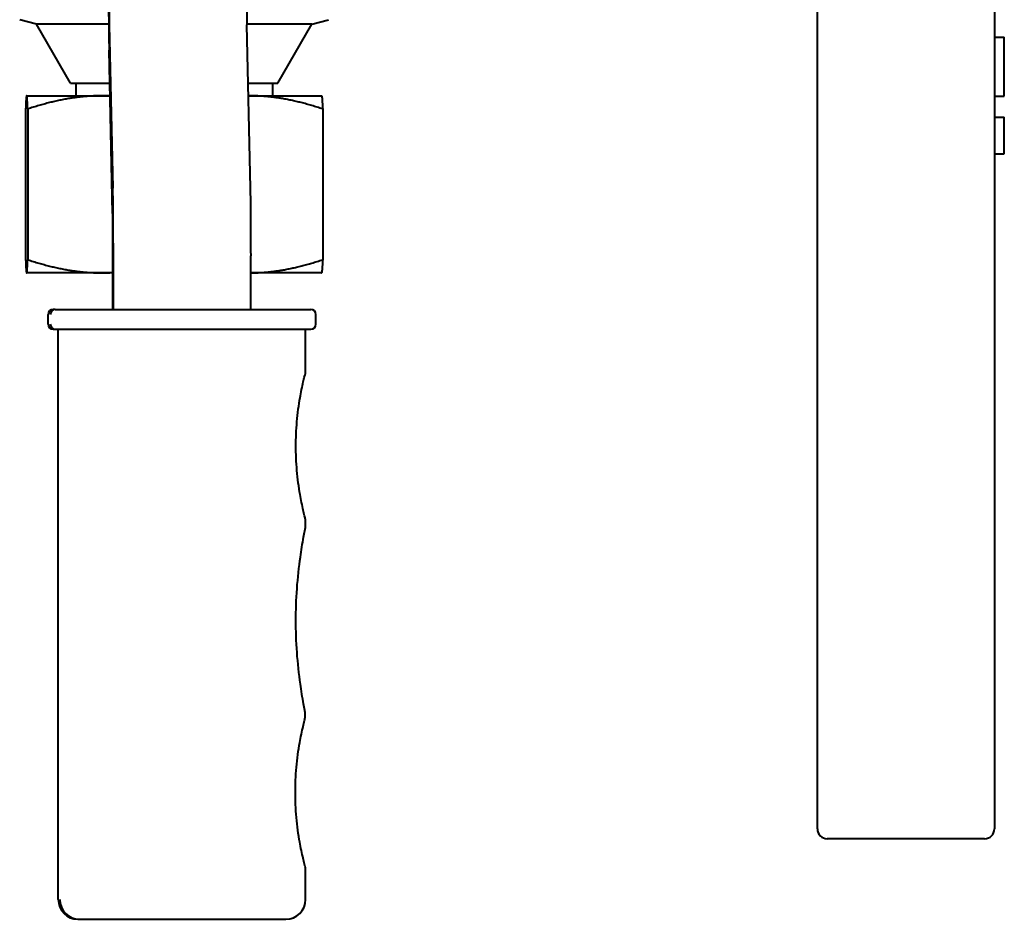
# Model space of a CAD drawing. Units: millimetres. Extents: x -4428 to 4111, y -3615 to 4038.
# Drawn here: x -3281 to -3181, y 2453 to 2544 of the extents above; entities that cross this region are included whole.
import ezdxf

# ---------------------------------------------------------------- set-up
doc = ezdxf.new("R2010")
doc.units = ezdxf.units.MM
doc.linetypes.add('K5LT_BASIC', pattern=[0])
doc.layers.add('Системный слой', color=7, linetype='Continuous')

# ---------------------------------------------------------------- blocks, each defined once
blk = doc.blocks.new('U0')
at = {"layer": 'Системный слой', "color": 150, "linetype": 'K5LT_BASIC', "lineweight": 40, "true_color": 0x0080ff}
for p, q in [((-3199.91, 2461.76), (-3199.91, 2550.26)), ((-3181.91, 2550.26), (-3181.91, 2461.76)), ((-3279.34, 2543.57), (-3281.04, 2544.03)), ((-3275.87, 2537.57), (-3279.34, 2543.57)), ((-3271.98, 2543.57), (-3279.34, 2543.57)), ((-3271.93, 2543.51), (-3271.57, 2526.89)), ((-3251.34, 2543.57), (-3257.93, 2543.57)), ((-3257.57, 2526.89), (-3257.93, 2543.51)), ((-3254.8, 2537.57), (-3251.34, 2543.57)), ((-3251.34, 2543.57), (-3249.63, 2544.03)), ((-3181.91, 2542.26), (-3180.91, 2542.26)), ((-3180.91, 2536.26), (-3180.91, 2542.26)), ((-3271.59, 2524.31), (-3271.95, 2540.93)), ((-3275.87, 2537.57), (-3271.87, 2537.57)), ((-3275.34, 2537.57), (-3275.34, 2536.29)), ((-3257.8, 2537.57), (-3254.8, 2537.57)), ((-3255.34, 2537.57), (-3255.34, 2536.29)), ((-3280.34, 2536.29), (-3280.34, 2536.29)), ((-3280.34, 2536.29), (-3280.34, 2536.29)), ((-3280.34, 2536.29), (-3272.67, 2536.29)), ((-3272.67, 2536.29), (-3271.85, 2536.29)), ((-3257.77, 2536.29), (-3257.67, 2536.29)), ((-3257.67, 2536.29), (-3250.34, 2536.29)), ((-3250.34, 2536.29), (-3250.33, 2536.29)), ((-3181.91, 2536.26), (-3180.91, 2536.26)), ((-3280.44, 2534.95), (-3280.44, 2519.63)), ((-3280.23, 2534.95), (-3280.23, 2519.63)), ((-3250.23, 2534.95), (-3250.23, 2519.63)), ((-3181.91, 2534.13), (-3180.91, 2534.13)), ((-3180.91, 2534.11), (-3180.91, 2534.13)), ((-3180.91, 2532.44), (-3180.91, 2534.11)), ((-3180.91, 2532.08), (-3180.91, 2532.44)), ((-3180.91, 2530.4), (-3180.91, 2532.08)), ((-3181.91, 2530.38), (-3180.91, 2530.38)), ((-3180.91, 2530.38), (-3180.91, 2530.4)), ((-3271.56, 2514.57), (-3271.56, 2519.57)), ((-3271.52, 2520.01), (-3271.52, 2514.57)), ((-3257.52, 2514.57), (-3257.52, 2520.01)), ((-3280.34, 2518.29), (-3280.34, 2518.3)), ((-3280.34, 2518.29), (-3280.34, 2518.29)), ((-3272.67, 2518.29), (-3280.34, 2518.29)), ((-3271.56, 2518.29), (-3272.67, 2518.29)), ((-3250.34, 2518.29), (-3257.52, 2518.29)), ((-3250.34, 2518.29), (-3250.33, 2518.3)), ((-3277.43, 2514.57), (-3277.65, 2514.57)), ((-3277.43, 2514.57), (-3251.43, 2514.57)), ((-3278.15, 2514.07), (-3278.15, 2514.07)), ((-3278.15, 2513.07), (-3278.15, 2514.07)), ((-3250.93, 2514.07), (-3250.93, 2514.07)), ((-3250.93, 2513.07), (-3250.93, 2514.07)), ((-3277.65, 2512.57), (-3277.43, 2512.57)), ((-3277.43, 2512.57), (-3251.43, 2512.57)), ((-3277.12, 2454.57), (-3277.12, 2512.57)), ((-3251.97, 2508.17), (-3251.97, 2512.57)), ((-3251.97, 2492.57), (-3251.97, 2493.11)), ((-3182.91, 2460.76), (-3198.91, 2460.76)), ((-3251.97, 2454.57), (-3251.97, 2457.78)), ((-3277.12, 2454.57), (-3277.12, 2454.57)), ((-3251.97, 2454.57), (-3251.97, 2454.57)), ((-3275.12, 2452.57), (-3274.96, 2452.57)), ((-3274.96, 2452.57), (-3253.97, 2452.57))]:
    blk.add_line(p, q, dxfattribs=at)
for centre, radius, start, end in [((-3277.65, 2514.07), 0.5, 90, 180), ((-3251.43, 2514.07), 0.5, 0, 90), ((-3277.65, 2513.07), 0.5, 180, 270), ((-3251.43, 2513.07), 0.5, 270, 0), ((-3198.91, 2461.76), 1, 180, 270), ((-3182.91, 2461.76), 1, 270, 0), ((-3275.12, 2454.57), 2, 180, 270), ((-3253.97, 2454.57), 2, 270, 0)]:
    blk.add_arc(centre, radius, start, end, dxfattribs=at)
for centre, major_axis, ratio, start_param, end_param in [((-3271.87, 2551.26), (0, -12), 0.012637, 4.712389, 5.749775), ((-3271.87, 2551.26), (0, -9), 0.012637, 4.712389, 5.749775), ((-3257.87, 2551.26), (0, -9), 0.012637, 4.712389, 5.749775), ((-3271.62, 2520.01), (0, 8), 0.012637, 4.712389, 5.749775), ((-3257.62, 2520.01), (0, 8), 0.012637, 4.712389, 5.749775), ((-3271.62, 2519.96), (0, 5.06), 0.012637, 4.634895, 5.746753), ((-3277.65, 2514.07), (0, 0.5), 0.99992, 0, 1.570796), ((-3277.43, 2514.07), (0, -0.5), 0.99992, 3.141593, 4.712389), ((-3251.43, 2514.07), (0, 0.5), 0.99992, 4.712389, 6.283185), ((-3277.65, 2513.07), (0, -0.5), 0.99992, 4.712389, 6.283185), ((-3277.43, 2513.07), (0, -0.5), 0.99992, 4.712389, 6.283185), ((-3251.43, 2513.07), (0, 0.5), 0.99992, 3.141593, 4.712389), ((-3275.12, 2454.57), (0, -2), 0.99992, 4.712389, 6.283185), ((-3274.96, 2454.57), (0, -2), 0.99992, 4.712389, 6.283185), ((-3253.97, 2454.57), (0, -2), 0.99992, 0, 1.570796)]:
    blk.add_ellipse(centre, major_axis=major_axis, ratio=ratio, start_param=start_param, end_param=end_param, dxfattribs=at)
for points, weights in [([(-3280.34, 2536.29), (-3280.39, 2536.26), (-3280.44, 2534.95)], [1.0016918728, 1.03708916829, 1]), ([(-3280.23, 2534.95), (-3280.28, 2536.29), (-3280.34, 2536.29)], [1, 1.0379548493, 1]), ([(-3280.34, 2536.29), (-3280.34, 2536.29), (-3280.34, 2536.29)], [1, 1.00086568101, 1.0016918728]), ([(-3272.67, 2536.29), (-3276.18, 2536.29), (-3280.23, 2534.95)], [1, 1.0379548493, 1]), ([(-3271.85, 2536.28), (-3272.26, 2536.29), (-3272.67, 2536.29)], [1.00765830588, 1.00432110439, 1]), ([(-3257.67, 2536.29), (-3257.72, 2536.29), (-3257.77, 2536.29)], [1, 1.00053104733, 1.0010472343]), ([(-3250.23, 2534.95), (-3254.22, 2536.29), (-3257.67, 2536.29)], [1, 1.0379548493, 1]), ([(-3250.34, 2536.29), (-3250.29, 2536.26), (-3250.23, 2534.95)], [1.0016918728, 1.03708916829, 1]), ([(-3280.44, 2519.63), (-3280.39, 2518.32), (-3280.34, 2518.3)], [1, 1.03709080959, 1.00168873981]), ([(-3280.34, 2518.29), (-3280.28, 2518.29), (-3280.23, 2519.63)], [1, 1.0379548493, 1]), ([(-3280.23, 2519.63), (-3276.18, 2518.29), (-3272.67, 2518.29)], [1, 1.0379548493, 1]), ([(-3257.52, 2518.29), (-3254.14, 2518.32), (-3250.23, 2519.63)], [1.00155949105, 1.03715839059, 1]), ([(-3250.23, 2519.63), (-3250.29, 2518.32), (-3250.34, 2518.3)], [1, 1.03709080959, 1.00168873981]), ([(-3280.34, 2518.3), (-3280.34, 2518.29), (-3280.34, 2518.29)], [1.00168873981, 1.00086403971, 1]), ([(-3272.67, 2518.29), (-3272.12, 2518.29), (-3271.56, 2518.33)], [1, 1.00583053506, 1.00986972384])]:
    blk.add_rational_spline(points, weights, degree=2, dxfattribs=at)
for points, knots in [([(-3252.02, 2493.4), (-3252.03, 2493.46), (-3252.05, 2493.52), (-3252.11, 2493.76), (-3252.16, 2493.97), (-3252.31, 2494.64), (-3252.43, 2495.24), (-3252.66, 2496.51), (-3252.77, 2497.35), (-3252.92, 2499.05), (-3252.95, 2499.9), (-3252.95, 2501.46), (-3252.92, 2502.31), (-3252.77, 2504.01), (-3252.66, 2504.85), (-3252.43, 2506.12), (-3252.31, 2506.73), (-3252.16, 2507.39), (-3252.11, 2507.61), (-3252.04, 2507.87), (-3252.01, 2507.97), (-3251.98, 2508.09), (-3251.98, 2508.12), (-3251.97, 2508.16), (-3251.97, 2508.17), (-3251.97, 2508.17)], [0.052053, 0.052053, 0.052053, 0.052053, 0.078031, 0.078031, 0.140604, 0.140604, 0.299561, 0.299561, 0.533064, 0.533064, 0.766567, 0.766567, 1.00007, 1.00007, 1.233573, 1.233573, 1.392529, 1.392529, 1.455103, 1.455103, 1.494118, 1.494118, 1.513626, 1.513626, 1.530599, 1.530599, 1.530599, 1.530599]), ([(-3251.97, 2493.11), (-3251.97, 2493.11), (-3251.97, 2493.12), (-3251.97, 2493.15), (-3251.97, 2493.17), (-3251.98, 2493.22), (-3251.99, 2493.27), (-3252, 2493.34), (-3252.01, 2493.37), (-3252.02, 2493.4)], [0.00261855, 0.00261855, 0.00261855, 0.00261855, 0.01335593, 0.01335593, 0.02671186, 0.02671186, 0.05342373, 0.05342373, 0.06807881, 0.06807881, 0.06807881, 0.06807881]), ([(-3251.99, 2492.39), (-3251.98, 2492.43), (-3251.98, 2492.46), (-3251.97, 2492.51), (-3251.97, 2492.53), (-3251.97, 2492.55), (-3251.97, 2492.56), (-3251.97, 2492.57)], [-0.04757098, -0.04757098, -0.04757098, -0.04757098, -0.02671186, -0.02671186, -0.01335593, -0.01335593, -0.00261868, -0.00261868, -0.00261868, -0.00261868]), ([(-3252.04, 2473.76), (-3252.04, 2473.78), (-3252.05, 2473.79), (-3252.09, 2474.01), (-3252.14, 2474.26), (-3252.29, 2475.09), (-3252.41, 2475.85), (-3252.64, 2477.49), (-3252.76, 2478.59), (-3252.92, 2480.81), (-3252.95, 2481.93), (-3252.95, 2483.96), (-3252.92, 2485.08), (-3252.76, 2487.3), (-3252.64, 2488.4), (-3252.41, 2490.04), (-3252.29, 2490.8), (-3252.14, 2491.63), (-3252.09, 2491.88), (-3252.03, 2492.19), (-3252.01, 2492.3), (-3251.99, 2492.39), (-3251.99, 2492.39), (-3251.99, 2492.39)], [0.072433, 0.072433, 0.072433, 0.072433, 0.078114, 0.078114, 0.149663, 0.149663, 0.345574, 0.345574, 0.650412, 0.650412, 0.95525, 0.95525, 1.260088, 1.260088, 1.564926, 1.564926, 1.760837, 1.760837, 1.832386, 1.832386, 1.871443, 1.871443, 1.87224, 1.87224, 1.87224, 1.87224]), ([(-3252.07, 2472.77), (-3252.05, 2472.84), (-3252.04, 2472.91), (-3252.02, 2473.04), (-3252.01, 2473.09), (-3252, 2473.2), (-3252, 2473.26), (-3252, 2473.39), (-3252, 2473.45), (-3252.01, 2473.56), (-3252.02, 2473.62), (-3252.03, 2473.7), (-3252.04, 2473.73), (-3252.04, 2473.76)], [0.609508, 0.609508, 0.609508, 0.609508, 0.6376666, 0.6376666, 0.6575801, 0.6575801, 0.6774936, 0.6774936, 0.6974072, 0.6974072, 0.7173207, 0.7173207, 0.7290603, 0.7290603, 0.7290603, 0.7290603]), ([(-3251.97, 2457.77), (-3251.97, 2457.78), (-3251.97, 2457.79), (-3251.98, 2457.83), (-3251.99, 2457.86), (-3252.02, 2457.98), (-3252.04, 2458.08), (-3252.11, 2458.36), (-3252.17, 2458.58), (-3252.33, 2459.26), (-3252.46, 2459.88), (-3252.7, 2461.18), (-3252.82, 2462.05), (-3252.97, 2463.8), (-3253.01, 2464.68), (-3253.01, 2466.28), (-3252.97, 2467.16), (-3252.82, 2468.9), (-3252.7, 2469.77), (-3252.46, 2471.07), (-3252.33, 2471.7), (-3252.17, 2472.38), (-3252.11, 2472.6), (-3252.07, 2472.77), (-3252.07, 2472.77), (-3252.07, 2472.77)], [0.002541, 0.002541, 0.002541, 0.002541, 0.020061, 0.020061, 0.040122, 0.040122, 0.080245, 0.080245, 0.144494, 0.144494, 0.307612, 0.307612, 0.547986, 0.547986, 0.78836, 0.78836, 1.028735, 1.028735, 1.269109, 1.269109, 1.432226, 1.432226, 1.496476, 1.496476, 1.496852, 1.496852, 1.496852, 1.496852])]:
    blk.add_open_spline(points, degree=3, knots=knots, dxfattribs=at)

msp = doc.modelspace()

# ---------------------------------------------------------------- block references
at = {"layer": 'Системный слой'}
msp.add_blockref('U0', (0, 0), dxfattribs=at)

doc.saveas('drawing.dxf')
